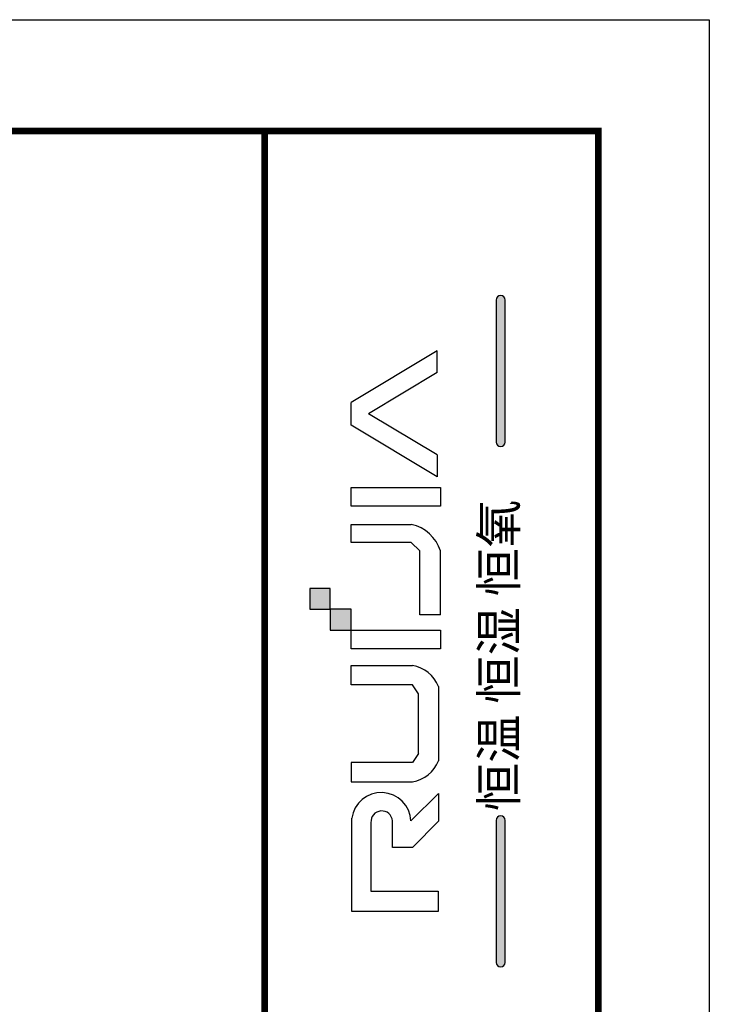
# Model space of a CAD drawing. Units: millimetres. Extents: x 1152436 to 1404220, y 347745 to 502185.
# Drawn here: x 1400186 to 1404220, y 477122 to 482880 of the extents above; entities that cross this region are included whole.
import ezdxf

# ---------------------------------------------------------------- set-up
doc = ezdxf.new("R2010")
doc.units = ezdxf.units.MM
doc.header["$LTSCALE"] = 1000
for name, color, linetype in [('D.Frame', 7, 'Continuous'), ('logo', 7, 'Continuous'), ('标准图集', 7, 'Continuous')]:
    doc.layers.add(name, color=color, linetype=linetype)

# ---------------------------------------------------------------- blocks, each defined once
blk = doc.blocks.new('睿家科技logo')
at = {"layer": 'logo'}
h = blk.add_hatch(color=256, dxfattribs=at)
h.dxf.hatch_style = 1
h.paths.add_polyline_path([(4459.4, 246574.3), (4563.2, 246574.3), (4563.2, 246678.1), (4459.4, 246678.1)])
h.paths.add_polyline_path([(4352.6, 246467.5), (4459.4, 246467.5), (4459.4, 246574.3), (4352.6, 246574.3)])
edge = h.paths.add_edge_path()
edge.add_line((6030.8, 245731.1), (5308.9, 245731.1))
edge.add_arc((5308.9, 245708.3), 22.8, 90, 270)
edge.add_line((5308.9, 245685.6), (6030.8, 245685.6))
edge.add_arc((6030.8, 245708.3), 22.8, 270, 450)
edge = h.paths.add_edge_path()
edge.add_line((2662.9, 245685.6), (3384.9, 245685.6))
edge.add_arc((3384.9, 245708.3), 22.8, 270, 450)
edge.add_line((3384.9, 245731.1), (2662.9, 245731.1))
edge.add_arc((2662.9, 245708.3), 22.8, 90, 270)
for p, q in [((2920.9, 246025.4), (2920.9, 246465.2)), ((2920.9, 246465.2), (3395.3, 246465.2)), ((3678.3, 246468), (3580.8, 246468)), ((3580.8, 246468), (3580.8, 246156.9)), ((3678.3, 246156.9), (3678.3, 246468)), ((4074.6, 246156.9), (4074.6, 246468)), ((4074.6, 246468), (4172.1, 246468)), ((4172.1, 246468), (4172.1, 246156.9)), ((4798.7, 246162.3), (4798.7, 246467.5)), ((4798.7, 246467.5), (4889.8, 246467.5)), ((4889.8, 246467.5), (4889.8, 246162.3)), ((5132.4, 246031.2), (5394.9, 246467.5)), ((5394.9, 246467.5), (5510.3, 246467.5)), ((5772.8, 246031.2), (5510.3, 246467.5)), ((3373.7, 246367.6), (3024.4, 246367.6)), ((3024.4, 246367.6), (3024.4, 246025.4)), ((5243.3, 246031.2), (5452.6, 246379.5)), ((5662, 246031.2), (5452.6, 246379.5)), ((3247.6, 246156.8), (3247.6, 246258.3)), ((3247.6, 246258.3), (3382.5, 246258.3)), ((3380.8, 246023.5), (3247.6, 246156.8)), ((3381.7, 246164.2), (3522.3, 246023.5)), ((3724.6, 246125.1), (3678.3, 246156.9)), ((4028.3, 246125.1), (4074.6, 246156.9)), ((4755.1, 246118.7), (4798.7, 246162.3)), ((3724.6, 246125.1), (4028.3, 246125.1)), ((4430.8, 246014.6), (4430.8, 246118.7)), ((4430.8, 246118.7), (4755.1, 246118.7)), ((3024.4, 246025.4), (2920.9, 246025.4)), ((3522.3, 246023.5), (3380.8, 246023.5)), ((4065, 246023.7), (3687.9, 246023.7)), ((4430.8, 246014.6), (4755.1, 246014.6)), ((5243.3, 246031.2), (5132.4, 246031.2)), ((5662, 246031.2), (5772.8, 246031.2)), ((3384.9, 245731.1), (2662.9, 245731.1)), ((6030.8, 245731.1), (5308.9, 245731.1)), ((2662.9, 245685.6), (3384.9, 245685.6)), ((5308.9, 245685.6), (6030.8, 245685.6))]:
    blk.add_line(p, q, dxfattribs=at)
for points in [[(4459.4, 246574.3), (4563.2, 246574.3), (4563.2, 246678.1), (4459.4, 246678.1)], [(4352.6, 246467.5), (4459.4, 246467.5), (4459.4, 246574.3), (4352.6, 246574.3)], [(4352.6, 246014.6), (4257.4, 246014.6), (4257.4, 246467.5), (4352.6, 246467.5)], [(5077.8, 246014.6), (4982.6, 246014.6), (4982.6, 246467.5), (5077.8, 246467.5)]]:
    blk.add_lwpolyline(points, close=True, dxfattribs=at)
for centre, radius, start, end in [((3374.6, 246315.3), 151.3, 272.7058, 82.1241), ((3378.1, 246312.9), 54.8, 274.613, 94.613), ((3750.8, 246184.1), 172.2, 189.0585, 248.585), ((4002.1, 246184.1), 172.2, 291.415, 350.9415), ((4696.5, 246203.3), 197.6, 287.2676, 348.0197), ((2662.9, 245708.3), 22.8, 90, 270), ((3384.9, 245708.3), 22.8, 270, 90), ((5308.9, 245708.3), 22.8, 90, 270), ((6030.8, 245708.3), 22.8, 270, 90)]:
    blk.add_arc(centre, radius, start, end, dxfattribs=at)
at = {"layer": 'logo', "insert": (3432.1, 245807.8), "char_height": 180, "attachment_point": 1}
blk.add_mtext_dynamic_manual_height_columns('{\\fSimSun|b0|i0|c134|p2;恒温} {\\fSimSun|b0|i0|c134|p2;恒湿} {\\fSimSun|b0|i0|c134|p2;恒氧}', width=2084.668, gutter_width=1, heights=[0], dxfattribs=at)
blk = doc.blocks.new('睿家图框')
at = {"layer": 'D.Frame'}
blk.add_lwpolyline([(-8421.3, 188399.7), (-8421.3, 169094.7), (-35721.3, 169094.7), (-35721.3, 188399.7)], close=True, dxfattribs=at)
at = {"layer": 'D.Frame', "const_width": 39}
blk.add_lwpolyline([(-9071.3, 187749.7), (-9071.3, 169744.7), (-34096.3, 169744.7), (-34096.3, 187749.7)], close=True, dxfattribs=at)
blk.add_lwpolyline([(-11021.3, 169744.7), (-11021.3, 187749.7), (-9182.9, 187749.7)], dxfattribs=at)
at = {"layer": 'logo', "xscale": 1.149984, "yscale": 1.149984, "zscale": 1.149984, "rotation": 90}
blk.add_blockref('睿家科技logo', (272918.6, 179824.8), dxfattribs=at)

msp = doc.modelspace()

# ---------------------------------------------------------------- block references
at = {"layer": '标准图集'}
msp.add_blockref('睿家图框', (1412640.8, 294480.6), dxfattribs=at)

doc.saveas('drawing.dxf')
